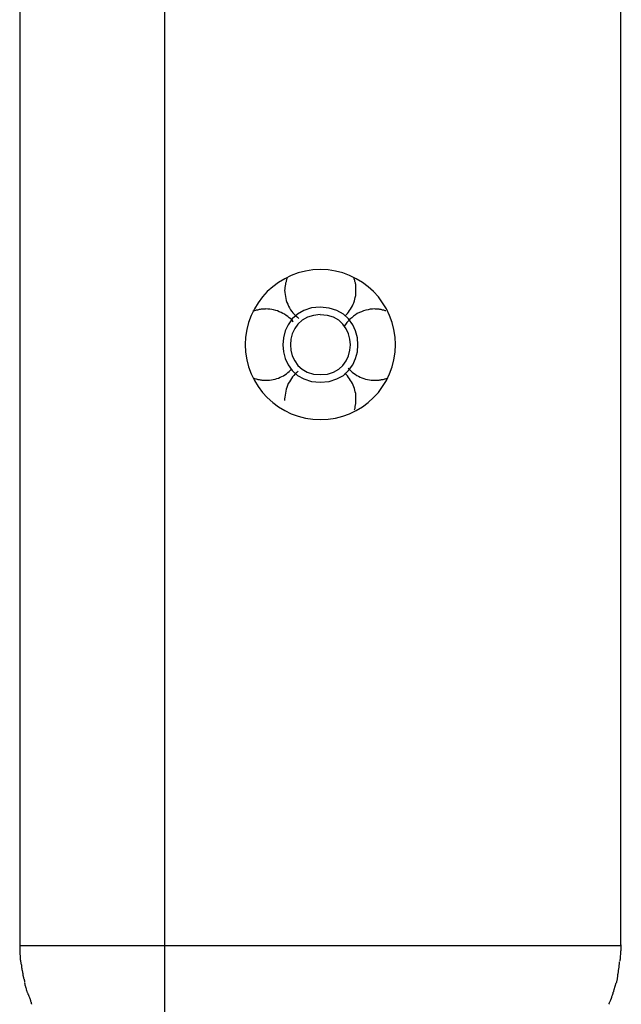
# Model space of a CAD drawing. Extents: x -22.1 to 22.1, y -24.3 to 24.3.
# Drawn here: x -7 to -6.2, y 0.2 to 1.5 of the extents above; entities that cross this region are included whole.
import ezdxf

# ---------------------------------------------------------------- set-up
doc = ezdxf.new("R2010")
doc.units = 0
doc.layers.get('0').update_dxf_attribs({"linetype": 'CONTINUOUS'})

msp = doc.modelspace()

# ---------------------------------------------------------------- linework, layer by layer
at = {"color": 0}
for points in [[(-6.9869, 24.1336), (-6.9869, 0.2713)], [(-6.1881, 0.2713), (-6.1881, 24.1336)], [(-6.7941, -14.404), (-6.7941, 4.0653)], [(-6.5875, 1.17), (-6.5875, 1.17), (-6.5975, 1.1694), (-6.6074, 1.1679), (-6.6169, 1.1654), (-6.6262, 1.1621), (-6.6348, 1.1577), (-6.6431, 1.1528), (-6.6508, 1.147), (-6.658, 1.1407), (-6.6643, 1.1335), (-6.6701, 1.1258), (-6.675, 1.1175), (-6.6794, 1.1089), (-6.6827, 1.0996), (-6.6852, 1.0901), (-6.6867, 1.0802), (-6.6873, 1.0702), (-6.6873, 1.0702), (-6.6867, 1.0599), (-6.6852, 1.05), (-6.6827, 1.0404), (-6.6794, 1.0313), (-6.675, 1.0224), (-6.6701, 1.0143), (-6.6643, 1.0065), (-6.658, 0.9996), (-6.6508, 0.9931), (-6.6431, 0.9874), (-6.6348, 0.9823), (-6.6262, 0.9782), (-6.6169, 0.9748), (-6.6074, 0.9724), (-6.5975, 0.9708), (-6.5875, 0.9704), (-6.5875, 0.9704), (-6.5875, 0.9704), (-6.5875, 0.9704), (-6.5875, 0.9704), (-6.5875, 0.9704), (-6.5875, 0.9704), (-6.5875, 0.9704), (-6.5875, 0.9704), (-6.5875, 0.9704), (-6.5875, 0.9704), (-6.5875, 0.9704), (-6.5875, 0.9704), (-6.5875, 0.9704), (-6.5875, 0.9704), (-6.5875, 0.9704), (-6.5875, 0.9704), (-6.5875, 0.9704)], [(-6.5875, 1.17), (-6.5875, 1.17), (-6.5975, 1.1694), (-6.6074, 1.1679), (-6.6169, 1.1654), (-6.6262, 1.1621), (-6.6348, 1.1577), (-6.6431, 1.1528), (-6.6508, 1.147), (-6.658, 1.1407), (-6.6643, 1.1335), (-6.6701, 1.1258), (-6.675, 1.1175), (-6.6794, 1.1089), (-6.6827, 1.0996), (-6.6852, 1.0901), (-6.6867, 1.0802), (-6.6873, 1.0702), (-6.6873, 1.0702), (-6.6867, 1.0599), (-6.6852, 1.05), (-6.6827, 1.0404), (-6.6794, 1.0313), (-6.675, 1.0224), (-6.6701, 1.0143), (-6.6643, 1.0065), (-6.658, 0.9996), (-6.6508, 0.9931), (-6.6431, 0.9874), (-6.6348, 0.9823), (-6.6262, 0.9782), (-6.6169, 0.9748), (-6.6074, 0.9724), (-6.5975, 0.9708), (-6.5875, 0.9704), (-6.5875, 0.9704), (-6.5875, 0.9704), (-6.5875, 0.9704), (-6.5875, 0.9704), (-6.5875, 0.9704), (-6.5875, 0.9704), (-6.5875, 0.9704), (-6.5875, 0.9704), (-6.5875, 0.9704), (-6.5875, 0.9704), (-6.5875, 0.9704), (-6.5875, 0.9704), (-6.5875, 0.9704), (-6.5875, 0.9704), (-6.5875, 0.9704), (-6.5875, 0.9704), (-6.5875, 0.9704)], [(-6.4877, 1.0702), (-6.4877, 1.0702), (-6.4881, 1.0802), (-6.4897, 1.0901), (-6.4921, 1.0996), (-6.4955, 1.1089), (-6.4996, 1.1175), (-6.5047, 1.1258), (-6.5104, 1.1335), (-6.5169, 1.1407), (-6.5238, 1.147), (-6.5316, 1.1528), (-6.5397, 1.1577), (-6.5486, 1.1621), (-6.5577, 1.1654), (-6.5673, 1.1679), (-6.5772, 1.1694), (-6.5875, 1.17), (-6.5875, 1.17), (-6.5875, 1.17), (-6.5875, 1.17), (-6.5875, 1.17), (-6.5875, 1.17), (-6.5875, 1.17), (-6.5875, 1.17), (-6.5875, 1.17), (-6.5875, 1.17), (-6.5875, 1.17), (-6.5875, 1.17), (-6.5875, 1.17), (-6.5875, 1.17), (-6.5875, 1.17), (-6.5875, 1.17), (-6.5875, 1.17), (-6.5875, 1.17)], [(-6.4877, 1.0702), (-6.4877, 1.0702), (-6.4881, 1.0802), (-6.4897, 1.0901), (-6.4921, 1.0996), (-6.4955, 1.1089), (-6.4996, 1.1175), (-6.5047, 1.1258), (-6.5104, 1.1335), (-6.5169, 1.1407), (-6.5238, 1.147), (-6.5316, 1.1528), (-6.5397, 1.1577), (-6.5486, 1.1621), (-6.5577, 1.1654), (-6.5673, 1.1679), (-6.5772, 1.1694), (-6.5875, 1.17), (-6.5875, 1.17), (-6.5875, 1.17), (-6.5875, 1.17), (-6.5875, 1.17), (-6.5875, 1.17), (-6.5875, 1.17), (-6.5875, 1.17), (-6.5875, 1.17), (-6.5875, 1.17), (-6.5875, 1.17), (-6.5875, 1.17), (-6.5875, 1.17), (-6.5875, 1.17), (-6.5875, 1.17), (-6.5875, 1.17), (-6.5875, 1.17), (-6.5875, 1.17)], [(-6.6319, 1.1588), (-6.6319, 1.1588), (-6.632, 1.1576), (-6.6323, 1.1567), (-6.6326, 1.1557), (-6.6329, 1.1548), (-6.633, 1.1536), (-6.6333, 1.1527), (-6.6336, 1.1516), (-6.6339, 1.1507), (-6.6339, 1.1495), (-6.6342, 1.1486), (-6.6343, 1.1474), (-6.6346, 1.1465), (-6.6346, 1.1453), (-6.6347, 1.1444), (-6.6347, 1.1434), (-6.6349, 1.1425), (-6.6349, 1.1425), (-6.6347, 1.1396), (-6.6344, 1.1369), (-6.6339, 1.1342), (-6.6335, 1.1315), (-6.6327, 1.1288), (-6.6319, 1.1262), (-6.6308, 1.1237), (-6.6298, 1.1213), (-6.6283, 1.1189), (-6.627, 1.1165), (-6.6253, 1.1143), (-6.6238, 1.1122), (-6.6219, 1.1101), (-6.6201, 1.1082), (-6.618, 1.1064), (-6.616, 1.1048)], [(-6.6319, 1.1588), (-6.6319, 1.1588), (-6.632, 1.1576), (-6.6323, 1.1567), (-6.6326, 1.1557), (-6.6329, 1.1548), (-6.633, 1.1536), (-6.6333, 1.1527), (-6.6336, 1.1516), (-6.6339, 1.1507), (-6.6339, 1.1495), (-6.6342, 1.1486), (-6.6343, 1.1474), (-6.6346, 1.1465), (-6.6346, 1.1453), (-6.6347, 1.1444), (-6.6347, 1.1434), (-6.6349, 1.1425), (-6.6349, 1.1425), (-6.6347, 1.1396), (-6.6344, 1.1369), (-6.6339, 1.1342), (-6.6335, 1.1315), (-6.6327, 1.1288), (-6.6319, 1.1262), (-6.6308, 1.1237), (-6.6298, 1.1213), (-6.6283, 1.1189), (-6.627, 1.1165), (-6.6253, 1.1143), (-6.6238, 1.1122), (-6.6219, 1.1101), (-6.6201, 1.1082), (-6.618, 1.1064), (-6.616, 1.1048)], [(-6.5549, 1.1081), (-6.5549, 1.1081), (-6.5531, 1.1097), (-6.5515, 1.1115), (-6.55, 1.1133), (-6.5486, 1.1153), (-6.5472, 1.1173), (-6.546, 1.1194), (-6.5449, 1.1215), (-6.544, 1.1237), (-6.543, 1.1258), (-6.5422, 1.1281), (-6.5415, 1.1304), (-6.541, 1.1328), (-6.5405, 1.1352), (-6.5402, 1.1376), (-6.5401, 1.14), (-6.5401, 1.1425), (-6.5401, 1.1425), (-6.5401, 1.1434), (-6.5401, 1.1446), (-6.5401, 1.1455), (-6.5402, 1.1467), (-6.5402, 1.1476), (-6.5404, 1.1488), (-6.5405, 1.15), (-6.5408, 1.1512), (-6.5409, 1.1521), (-6.5412, 1.1533), (-6.5415, 1.1542), (-6.5418, 1.1554), (-6.5421, 1.1563), (-6.5424, 1.1574), (-6.5427, 1.1583), (-6.5432, 1.1595)], [(-6.5549, 1.1081), (-6.5549, 1.1081), (-6.5531, 1.1097), (-6.5515, 1.1115), (-6.55, 1.1133), (-6.5486, 1.1153), (-6.5472, 1.1173), (-6.546, 1.1194), (-6.5449, 1.1215), (-6.544, 1.1237), (-6.543, 1.1258), (-6.5422, 1.1281), (-6.5415, 1.1304), (-6.541, 1.1328), (-6.5405, 1.1352), (-6.5402, 1.1376), (-6.5401, 1.14), (-6.5401, 1.1425), (-6.5401, 1.1425), (-6.5401, 1.1434), (-6.5401, 1.1446), (-6.5401, 1.1455), (-6.5402, 1.1467), (-6.5402, 1.1476), (-6.5404, 1.1488), (-6.5405, 1.15), (-6.5408, 1.1512), (-6.5409, 1.1521), (-6.5412, 1.1533), (-6.5415, 1.1542), (-6.5418, 1.1554), (-6.5421, 1.1563), (-6.5424, 1.1574), (-6.5427, 1.1583), (-6.5432, 1.1595)], [(-6.6599, 1.1176), (-6.6599, 1.1176), (-6.6608, 1.1174), (-6.662, 1.1174), (-6.663, 1.1173), (-6.6642, 1.1173), (-6.6651, 1.117), (-6.6663, 1.117), (-6.6675, 1.1167), (-6.6687, 1.1167), (-6.6696, 1.1164), (-6.6708, 1.1161), (-6.6717, 1.1158), (-6.6729, 1.1157), (-6.6738, 1.1154), (-6.675, 1.1151), (-6.6759, 1.1148), (-6.6771, 1.1145)], [(-6.6599, 1.1176), (-6.6599, 1.1176), (-6.6608, 1.1174), (-6.662, 1.1174), (-6.663, 1.1173), (-6.6642, 1.1173), (-6.6651, 1.117), (-6.6663, 1.117), (-6.6675, 1.1167), (-6.6687, 1.1167), (-6.6696, 1.1164), (-6.6708, 1.1161), (-6.6717, 1.1158), (-6.6729, 1.1157), (-6.6738, 1.1154), (-6.675, 1.1151), (-6.6759, 1.1148), (-6.6771, 1.1145)], [(-6.6234, 1.1006), (-6.6234, 1.1006), (-6.625, 1.1024), (-6.6268, 1.1042), (-6.6287, 1.1058), (-6.6308, 1.1075), (-6.6328, 1.1089), (-6.635, 1.1104), (-6.6373, 1.1116), (-6.6397, 1.1129), (-6.642, 1.1138), (-6.6444, 1.1148), (-6.6468, 1.1155), (-6.6495, 1.1163), (-6.6519, 1.1167), (-6.6546, 1.1172), (-6.6572, 1.1174), (-6.6599, 1.1176), (-6.6599, 1.1176), (-6.6599, 1.1176), (-6.6599, 1.1176), (-6.6599, 1.1176), (-6.6599, 1.1176), (-6.6599, 1.1176), (-6.6599, 1.1176), (-6.6599, 1.1176), (-6.6599, 1.1176), (-6.6599, 1.1176), (-6.6599, 1.1176), (-6.6599, 1.1176), (-6.6599, 1.1176), (-6.6599, 1.1176), (-6.6599, 1.1176), (-6.6599, 1.1176), (-6.6599, 1.1176)], [(-6.6234, 1.1006), (-6.6234, 1.1006), (-6.625, 1.1024), (-6.6268, 1.1042), (-6.6287, 1.1058), (-6.6308, 1.1075), (-6.6328, 1.1089), (-6.635, 1.1104), (-6.6373, 1.1116), (-6.6397, 1.1129), (-6.642, 1.1138), (-6.6444, 1.1148), (-6.6468, 1.1155), (-6.6495, 1.1163), (-6.6519, 1.1167), (-6.6546, 1.1172), (-6.6572, 1.1174), (-6.6599, 1.1176), (-6.6599, 1.1176), (-6.6599, 1.1176), (-6.6599, 1.1176), (-6.6599, 1.1176), (-6.6599, 1.1176), (-6.6599, 1.1176), (-6.6599, 1.1176), (-6.6599, 1.1176), (-6.6599, 1.1176), (-6.6599, 1.1176), (-6.6599, 1.1176), (-6.6599, 1.1176), (-6.6599, 1.1176), (-6.6599, 1.1176), (-6.6599, 1.1176), (-6.6599, 1.1176), (-6.6599, 1.1176)], [(-6.5875, 1.12), (-6.5875, 1.12), (-6.5991, 1.1188), (-6.6092, 1.1156), (-6.6177, 1.1106), (-6.6248, 1.1043), (-6.6301, 1.0966), (-6.6341, 1.0882), (-6.6364, 1.0792), (-6.6373, 1.07), (-6.6364, 1.0605), (-6.6341, 1.0515), (-6.6301, 1.0431), (-6.6248, 1.0357), (-6.6177, 1.0292), (-6.6092, 1.0244), (-6.5991, 1.0212), (-6.5875, 1.0203), (-6.5875, 1.0203), (-6.5756, 1.0212), (-6.5655, 1.0244), (-6.5569, 1.0292), (-6.55, 1.0357), (-6.5444, 1.0431), (-6.5406, 1.0515), (-6.5383, 1.0605), (-6.5376, 1.07), (-6.5383, 1.0792), (-6.5406, 1.0882), (-6.5444, 1.0966), (-6.55, 1.1042), (-6.5569, 1.1105), (-6.5655, 1.1155), (-6.5756, 1.1187), (-6.5875, 1.1199), (-6.5875, 1.1199), (-6.5875, 1.1199), (-6.5875, 1.1199), (-6.5875, 1.1199), (-6.5875, 1.1199), (-6.5875, 1.1199), (-6.5875, 1.1199), (-6.5875, 1.1199), (-6.5875, 1.1199), (-6.5875, 1.1199), (-6.5875, 1.1199), (-6.5875, 1.1199), (-6.5875, 1.1199), (-6.5875, 1.1199), (-6.5875, 1.1199), (-6.5875, 1.1199), (-6.5875, 1.12)], [(-6.5151, 1.1176), (-6.5151, 1.1176), (-6.5181, 1.1174), (-6.5211, 1.1171), (-6.5241, 1.1165), (-6.5271, 1.1159), (-6.5299, 1.1148), (-6.5329, 1.1138), (-6.5356, 1.1126), (-6.5384, 1.1113), (-6.5408, 1.1096), (-6.5434, 1.1079), (-6.5457, 1.1059), (-6.5481, 1.104), (-6.5501, 1.1017), (-6.5521, 1.0995), (-6.5539, 1.097), (-6.5557, 1.0946)], [(-6.5151, 1.1176), (-6.5151, 1.1176), (-6.5181, 1.1174), (-6.5211, 1.1171), (-6.5241, 1.1165), (-6.5271, 1.1159), (-6.5299, 1.1148), (-6.5329, 1.1138), (-6.5356, 1.1126), (-6.5384, 1.1113), (-6.5408, 1.1096), (-6.5434, 1.1079), (-6.5457, 1.1059), (-6.5481, 1.104), (-6.5501, 1.1017), (-6.5521, 1.0995), (-6.5539, 1.097), (-6.5557, 1.0946)], [(-6.5005, 1.1152), (-6.5005, 1.1152), (-6.5012, 1.1152), (-6.5021, 1.1155), (-6.503, 1.1158), (-6.5039, 1.1161), (-6.5048, 1.1161), (-6.5057, 1.1164), (-6.5066, 1.1166), (-6.5076, 1.1169), (-6.5085, 1.1169), (-6.5094, 1.117), (-6.5103, 1.117), (-6.5113, 1.1173), (-6.5122, 1.1173), (-6.5131, 1.1174), (-6.514, 1.1174), (-6.5151, 1.1176), (-6.5151, 1.1176), (-6.5151, 1.1176), (-6.5151, 1.1176), (-6.5151, 1.1176), (-6.5151, 1.1176), (-6.5151, 1.1176), (-6.5151, 1.1176), (-6.5151, 1.1176), (-6.5151, 1.1176), (-6.5151, 1.1176), (-6.5151, 1.1176), (-6.5151, 1.1176), (-6.5151, 1.1176), (-6.5151, 1.1176), (-6.5151, 1.1176), (-6.5151, 1.1176), (-6.5151, 1.1176)], [(-6.5005, 1.1152), (-6.5005, 1.1152), (-6.5012, 1.1152), (-6.5021, 1.1155), (-6.503, 1.1158), (-6.5039, 1.1161), (-6.5048, 1.1161), (-6.5057, 1.1164), (-6.5066, 1.1166), (-6.5076, 1.1169), (-6.5085, 1.1169), (-6.5094, 1.117), (-6.5103, 1.117), (-6.5113, 1.1173), (-6.5122, 1.1173), (-6.5131, 1.1174), (-6.514, 1.1174), (-6.5151, 1.1176), (-6.5151, 1.1176), (-6.5151, 1.1176), (-6.5151, 1.1176), (-6.5151, 1.1176), (-6.5151, 1.1176), (-6.5151, 1.1176), (-6.5151, 1.1176), (-6.5151, 1.1176), (-6.5151, 1.1176), (-6.5151, 1.1176), (-6.5151, 1.1176), (-6.5151, 1.1176), (-6.5151, 1.1176), (-6.5151, 1.1176), (-6.5151, 1.1176), (-6.5151, 1.1176), (-6.5151, 1.1176)], [(-6.5875, 1.11), (-6.5875, 1.11), (-6.5966, 1.109), (-6.6047, 1.1065), (-6.6115, 1.1025), (-6.6172, 1.0975), (-6.6214, 1.0913), (-6.6247, 1.0846), (-6.6265, 1.0774), (-6.6273, 1.07), (-6.6265, 1.0625), (-6.6247, 1.0553), (-6.6215, 1.0484), (-6.6173, 1.0425), (-6.6116, 1.0374), (-6.6048, 1.0335), (-6.5967, 1.031), (-6.5875, 1.0303), (-6.5875, 1.0303), (-6.5781, 1.031), (-6.57, 1.0335), (-6.5631, 1.0374), (-6.5575, 1.0425), (-6.553, 1.0484), (-6.55, 1.0553), (-6.5482, 1.0625), (-6.5476, 1.07), (-6.5482, 1.0773), (-6.55, 1.0845), (-6.553, 1.0912), (-6.5575, 1.0974), (-6.5631, 1.1024), (-6.57, 1.1064), (-6.5781, 1.1089), (-6.5875, 1.1099), (-6.5875, 1.1099), (-6.5875, 1.1099), (-6.5875, 1.1099), (-6.5875, 1.1099), (-6.5875, 1.1099), (-6.5875, 1.1099), (-6.5875, 1.1099), (-6.5875, 1.1099), (-6.5875, 1.1099), (-6.5875, 1.1099), (-6.5875, 1.1099), (-6.5875, 1.1099), (-6.5875, 1.1099), (-6.5875, 1.1099), (-6.5875, 1.1099), (-6.5875, 1.1099), (-6.5875, 1.11)], [(-6.5875, 0.9704), (-6.5875, 0.9704), (-6.5772, 0.9708), (-6.5673, 0.9724), (-6.5577, 0.9748), (-6.5486, 0.9782), (-6.5397, 0.9823), (-6.5316, 0.9874), (-6.5238, 0.9931), (-6.5169, 0.9996), (-6.5104, 1.0065), (-6.5047, 1.0143), (-6.4996, 1.0224), (-6.4955, 1.0313), (-6.4921, 1.0404), (-6.4897, 1.05), (-6.4881, 1.0599), (-6.4877, 1.0702), (-6.4877, 1.0702), (-6.4877, 1.0702), (-6.4877, 1.0702), (-6.4877, 1.0702), (-6.4877, 1.0702), (-6.4877, 1.0702), (-6.4877, 1.0702), (-6.4877, 1.0702), (-6.4877, 1.0702), (-6.4877, 1.0702), (-6.4877, 1.0702), (-6.4877, 1.0702), (-6.4877, 1.0702), (-6.4877, 1.0702), (-6.4877, 1.0702), (-6.4877, 1.0702), (-6.4877, 1.0702)], [(-6.5875, 0.9704), (-6.5875, 0.9704), (-6.5772, 0.9708), (-6.5673, 0.9724), (-6.5577, 0.9748), (-6.5486, 0.9782), (-6.5397, 0.9823), (-6.5316, 0.9874), (-6.5238, 0.9931), (-6.5169, 0.9996), (-6.5104, 1.0065), (-6.5047, 1.0143), (-6.4996, 1.0224), (-6.4955, 1.0313), (-6.4921, 1.0404), (-6.4897, 1.05), (-6.4881, 1.0599), (-6.4877, 1.0702), (-6.4877, 1.0702), (-6.4877, 1.0702), (-6.4877, 1.0702), (-6.4877, 1.0702), (-6.4877, 1.0702), (-6.4877, 1.0702), (-6.4877, 1.0702), (-6.4877, 1.0702), (-6.4877, 1.0702), (-6.4877, 1.0702), (-6.4877, 1.0702), (-6.4877, 1.0702), (-6.4877, 1.0702), (-6.4877, 1.0702), (-6.4877, 1.0702), (-6.4877, 1.0702), (-6.4877, 1.0702)], [(-6.6769, 1.0259), (-6.6769, 1.0259), (-6.6757, 1.0254), (-6.6748, 1.0251), (-6.6737, 1.0248), (-6.6728, 1.0245), (-6.6716, 1.0242), (-6.6707, 1.0239), (-6.6695, 1.0236), (-6.6686, 1.0235), (-6.6674, 1.0232), (-6.6662, 1.0231), (-6.665, 1.0229), (-6.6641, 1.0229), (-6.6629, 1.0228), (-6.662, 1.0228), (-6.6608, 1.0228), (-6.6599, 1.0228), (-6.6599, 1.0228), (-6.6573, 1.0228), (-6.6549, 1.0229), (-6.6525, 1.0232), (-6.6501, 1.0237), (-6.6477, 1.0242), (-6.6454, 1.0249), (-6.6431, 1.0257), (-6.641, 1.0267), (-6.6387, 1.0276), (-6.6366, 1.0288), (-6.6345, 1.03), (-6.6326, 1.0314), (-6.6306, 1.0328), (-6.6288, 1.0343), (-6.627, 1.036), (-6.6255, 1.0378)], [(-6.6769, 1.0259), (-6.6769, 1.0259), (-6.6757, 1.0254), (-6.6748, 1.0251), (-6.6737, 1.0248), (-6.6728, 1.0245), (-6.6716, 1.0242), (-6.6707, 1.0239), (-6.6695, 1.0236), (-6.6686, 1.0235), (-6.6674, 1.0232), (-6.6662, 1.0231), (-6.665, 1.0229), (-6.6641, 1.0229), (-6.6629, 1.0228), (-6.662, 1.0228), (-6.6608, 1.0228), (-6.6599, 1.0228), (-6.6599, 1.0228), (-6.6573, 1.0228), (-6.6549, 1.0229), (-6.6525, 1.0232), (-6.6501, 1.0237), (-6.6477, 1.0242), (-6.6454, 1.0249), (-6.6431, 1.0257), (-6.641, 1.0267), (-6.6387, 1.0276), (-6.6366, 1.0288), (-6.6345, 1.03), (-6.6326, 1.0314), (-6.6306, 1.0328), (-6.6288, 1.0343), (-6.627, 1.036), (-6.6255, 1.0378)], [(-6.6169, 1.0348), (-6.6169, 1.0348), (-6.6187, 1.0329), (-6.6207, 1.0311), (-6.6225, 1.029), (-6.6243, 1.0271), (-6.6258, 1.0249), (-6.6273, 1.0228), (-6.6286, 1.0204), (-6.63, 1.0183), (-6.6309, 1.0157), (-6.632, 1.0133), (-6.6327, 1.0107), (-6.6335, 1.0083), (-6.6339, 1.0056), (-6.6344, 1.003), (-6.6347, 1.0003), (-6.6349, 0.9978), (-6.6349, 0.9978), (-6.6349, 0.9975), (-6.6349, 0.9975), (-6.6349, 0.9972), (-6.6349, 0.9972), (-6.6349, 0.9969), (-6.6349, 0.9969), (-6.6349, 0.9968), (-6.6349, 0.9968), (-6.6349, 0.9965), (-6.6349, 0.9965), (-6.6349, 0.9962), (-6.6349, 0.9962), (-6.6349, 0.9959), (-6.6349, 0.9959), (-6.6349, 0.9959), (-6.6349, 0.9959)], [(-6.6169, 1.0348), (-6.6169, 1.0348), (-6.6187, 1.0329), (-6.6207, 1.0311), (-6.6225, 1.029), (-6.6243, 1.0271), (-6.6258, 1.0249), (-6.6273, 1.0228), (-6.6286, 1.0204), (-6.63, 1.0183), (-6.6309, 1.0157), (-6.632, 1.0133), (-6.6327, 1.0107), (-6.6335, 1.0083), (-6.6339, 1.0056), (-6.6344, 1.003), (-6.6347, 1.0003), (-6.6349, 0.9978), (-6.6349, 0.9978), (-6.6349, 0.9975), (-6.6349, 0.9975), (-6.6349, 0.9972), (-6.6349, 0.9972), (-6.6349, 0.9969), (-6.6349, 0.9969), (-6.6349, 0.9968), (-6.6349, 0.9968), (-6.6349, 0.9965), (-6.6349, 0.9965), (-6.6349, 0.9962), (-6.6349, 0.9962), (-6.6349, 0.9959), (-6.6349, 0.9959), (-6.6349, 0.9959), (-6.6349, 0.9959)], [(-6.5507, 1.0389), (-6.5507, 1.0389), (-6.5488, 1.037), (-6.547, 1.0352), (-6.545, 1.0336), (-6.5432, 1.0321), (-6.541, 1.0306), (-6.5389, 1.0292), (-6.5367, 1.028), (-6.5346, 1.027), (-6.5322, 1.0259), (-6.5298, 1.025), (-6.5274, 1.0243), (-6.525, 1.0238), (-6.5223, 1.0232), (-6.5199, 1.0229), (-6.5175, 1.0228), (-6.5151, 1.0228), (-6.5151, 1.0228), (-6.5139, 1.0228), (-6.5127, 1.0228), (-6.5115, 1.0228), (-6.5106, 1.0229), (-6.5094, 1.0229), (-6.5083, 1.0231), (-6.5071, 1.0232), (-6.5062, 1.0235), (-6.505, 1.0236), (-6.504, 1.0239), (-6.5028, 1.0242), (-6.5019, 1.0245), (-6.5007, 1.0248), (-6.4998, 1.0251), (-6.4988, 1.0254), (-6.4979, 1.0259)], [(-6.5507, 1.0389), (-6.5507, 1.0389), (-6.5488, 1.037), (-6.547, 1.0352), (-6.545, 1.0336), (-6.5432, 1.0321), (-6.541, 1.0306), (-6.5389, 1.0292), (-6.5367, 1.028), (-6.5346, 1.027), (-6.5322, 1.0259), (-6.5298, 1.025), (-6.5274, 1.0243), (-6.525, 1.0238), (-6.5223, 1.0232), (-6.5199, 1.0229), (-6.5175, 1.0228), (-6.5151, 1.0228), (-6.5151, 1.0228), (-6.5139, 1.0228), (-6.5127, 1.0228), (-6.5115, 1.0228), (-6.5106, 1.0229), (-6.5094, 1.0229), (-6.5083, 1.0231), (-6.5071, 1.0232), (-6.5062, 1.0235), (-6.505, 1.0236), (-6.504, 1.0239), (-6.5028, 1.0242), (-6.5019, 1.0245), (-6.5007, 1.0248), (-6.4998, 1.0251), (-6.4988, 1.0254), (-6.4979, 1.0259)], [(-6.5423, 0.9833), (-6.5423, 0.9833), (-6.542, 0.984), (-6.5417, 0.9849), (-6.5414, 0.9858), (-6.5414, 0.9867), (-6.5411, 0.9876), (-6.541, 0.9885), (-6.5407, 0.9894), (-6.5407, 0.9903), (-6.5404, 0.9912), (-6.5404, 0.9921), (-6.5402, 0.993), (-6.5402, 0.9939), (-6.5401, 0.9948), (-6.5401, 0.9957), (-6.5401, 0.9966), (-6.5401, 0.9978), (-6.5401, 0.9978), (-6.5401, 1.0001), (-6.5402, 1.0025), (-6.5405, 1.0049), (-6.541, 1.0073), (-6.5415, 1.0094), (-6.5422, 1.0118), (-6.543, 1.014), (-6.544, 1.0164), (-6.5449, 1.0185), (-6.546, 1.0206), (-6.5472, 1.0226), (-6.5486, 1.0247), (-6.55, 1.0265), (-6.5515, 1.0285), (-6.5531, 1.0303), (-6.5549, 1.0322)], [(-6.5423, 0.9833), (-6.5423, 0.9833), (-6.542, 0.984), (-6.5417, 0.9849), (-6.5414, 0.9858), (-6.5414, 0.9867), (-6.5411, 0.9876), (-6.541, 0.9885), (-6.5407, 0.9894), (-6.5407, 0.9903), (-6.5404, 0.9912), (-6.5404, 0.9921), (-6.5402, 0.993), (-6.5402, 0.9939), (-6.5401, 0.9948), (-6.5401, 0.9957), (-6.5401, 0.9966), (-6.5401, 0.9978), (-6.5401, 0.9978), (-6.5401, 1.0001), (-6.5402, 1.0025), (-6.5405, 1.0049), (-6.541, 1.0073), (-6.5415, 1.0094), (-6.5422, 1.0118), (-6.543, 1.014), (-6.544, 1.0164), (-6.5449, 1.0185), (-6.546, 1.0206), (-6.5472, 1.0226), (-6.5486, 1.0247), (-6.55, 1.0265), (-6.5515, 1.0285), (-6.5531, 1.0303), (-6.5549, 1.0322)], [(-6.9869, 0.2713), (-6.9866, 0.2618)], [(-6.9869, 0.2713), (-6.1881, 0.2713)], [(-6.9868, 0.2619), (-6.9868, 0.2619), (-6.9866, 0.2611), (-6.9866, 0.2605), (-6.9866, 0.2599), (-6.9866, 0.2593), (-6.9864, 0.2585), (-6.9864, 0.2579), (-6.9864, 0.2573), (-6.9864, 0.2567), (-6.9861, 0.256), (-6.9861, 0.2554), (-6.9861, 0.2548), (-6.9861, 0.2542), (-6.9861, 0.2536), (-6.9861, 0.2531), (-6.9861, 0.2526), (-6.9861, 0.2523)], [(-6.9868, 0.2619), (-6.9868, 0.2619), (-6.9866, 0.2611), (-6.9866, 0.2605), (-6.9866, 0.2599), (-6.9866, 0.2593), (-6.9864, 0.2585), (-6.9864, 0.2579), (-6.9864, 0.2573), (-6.9864, 0.2567), (-6.9861, 0.256), (-6.9861, 0.2554), (-6.9861, 0.2548), (-6.9861, 0.2542), (-6.9861, 0.2536), (-6.9861, 0.2531), (-6.9861, 0.2526), (-6.9861, 0.2523)], [(-6.1891, 0.2505), (-6.1891, 0.2505), (-6.1889, 0.2513), (-6.1889, 0.2523), (-6.1888, 0.2535), (-6.1888, 0.2548), (-6.1885, 0.2561), (-6.1885, 0.2576), (-6.1883, 0.2591), (-6.1883, 0.2607), (-6.188, 0.2622), (-6.188, 0.2637), (-6.1877, 0.2652), (-6.1877, 0.2667), (-6.1876, 0.268), (-6.1876, 0.2695), (-6.1876, 0.2708), (-6.1876, 0.2722)], [(-6.1891, 0.2505), (-6.1891, 0.2505), (-6.1889, 0.2513), (-6.1889, 0.2523), (-6.1888, 0.2535), (-6.1888, 0.2548), (-6.1885, 0.2561), (-6.1885, 0.2576), (-6.1883, 0.2591), (-6.1883, 0.2607), (-6.188, 0.2622), (-6.188, 0.2637), (-6.1877, 0.2652), (-6.1877, 0.2667), (-6.1876, 0.268), (-6.1876, 0.2695), (-6.1876, 0.2708), (-6.1876, 0.2722)], [(-6.9861, 0.2522), (-6.9861, 0.2522), (-6.9859, 0.2516), (-6.9859, 0.2511), (-6.9858, 0.2505), (-6.9858, 0.25), (-6.9855, 0.2492), (-6.9855, 0.2486), (-6.9853, 0.248), (-6.9853, 0.2474), (-6.985, 0.2466), (-6.985, 0.246), (-6.9847, 0.2454), (-6.9847, 0.2448), (-6.9845, 0.2442), (-6.9845, 0.2436), (-6.9845, 0.243), (-6.9845, 0.2427)], [(-6.9861, 0.2522), (-6.9861, 0.2522), (-6.9859, 0.2516), (-6.9859, 0.2511), (-6.9858, 0.2505), (-6.9858, 0.25), (-6.9855, 0.2492), (-6.9855, 0.2486), (-6.9853, 0.248), (-6.9853, 0.2474), (-6.985, 0.2466), (-6.985, 0.246), (-6.9847, 0.2454), (-6.9847, 0.2448), (-6.9845, 0.2442), (-6.9845, 0.2436), (-6.9845, 0.243), (-6.9845, 0.2427)], [(-6.192, 0.2329), (-6.192, 0.2329), (-6.1917, 0.2338), (-6.1917, 0.2347), (-6.1914, 0.2356), (-6.1914, 0.2367), (-6.1911, 0.2376), (-6.1911, 0.2388), (-6.1908, 0.2399), (-6.1908, 0.2411), (-6.1905, 0.242), (-6.1905, 0.2432), (-6.1903, 0.2442), (-6.1903, 0.2454), (-6.1902, 0.2463), (-6.1902, 0.2474), (-6.1902, 0.2483), (-6.1902, 0.2494)], [(-6.192, 0.2329), (-6.192, 0.2329), (-6.1917, 0.2338), (-6.1917, 0.2347), (-6.1914, 0.2356), (-6.1914, 0.2367), (-6.1911, 0.2376), (-6.1911, 0.2388), (-6.1908, 0.2399), (-6.1908, 0.2411), (-6.1905, 0.242), (-6.1905, 0.2432), (-6.1903, 0.2442), (-6.1903, 0.2454), (-6.1902, 0.2463), (-6.1902, 0.2474), (-6.1902, 0.2483), (-6.1902, 0.2494)], [(-6.9845, 0.2427), (-6.9845, 0.2427), (-6.9843, 0.2421), (-6.9843, 0.2415), (-6.9842, 0.2409), (-6.9842, 0.2403), (-6.9839, 0.2395), (-6.9839, 0.2389), (-6.9837, 0.2383), (-6.9837, 0.2377), (-6.9834, 0.2368), (-6.9834, 0.2362), (-6.9831, 0.2356), (-6.9831, 0.235), (-6.9829, 0.2344), (-6.9829, 0.2338), (-6.9829, 0.2332), (-6.9829, 0.2329)], [(-6.9845, 0.2427), (-6.9845, 0.2427), (-6.9843, 0.2421), (-6.9843, 0.2415), (-6.9842, 0.2409), (-6.9842, 0.2403), (-6.9839, 0.2395), (-6.9839, 0.2389), (-6.9837, 0.2383), (-6.9837, 0.2377), (-6.9834, 0.2368), (-6.9834, 0.2362), (-6.9831, 0.2356), (-6.9831, 0.235), (-6.9829, 0.2344), (-6.9829, 0.2338), (-6.9829, 0.2332), (-6.9829, 0.2329)], [(-6.9829, 0.2326), (-6.9829, 0.2326), (-6.9827, 0.232), (-6.9827, 0.2315), (-6.9825, 0.2309), (-6.9825, 0.2304), (-6.9822, 0.2296), (-6.982, 0.229), (-6.9817, 0.2284), (-6.9817, 0.2278), (-6.9814, 0.2269), (-6.9811, 0.2263), (-6.9808, 0.2257), (-6.9808, 0.2251), (-6.9805, 0.2245), (-6.9805, 0.2239), (-6.9805, 0.2233), (-6.9805, 0.223)], [(-6.9829, 0.2326), (-6.9829, 0.2326), (-6.9827, 0.232), (-6.9827, 0.2315), (-6.9825, 0.2309), (-6.9825, 0.2304), (-6.9822, 0.2296), (-6.982, 0.229), (-6.9817, 0.2284), (-6.9817, 0.2278), (-6.9814, 0.2269), (-6.9811, 0.2263), (-6.9808, 0.2257), (-6.9808, 0.2251), (-6.9805, 0.2245), (-6.9805, 0.2239), (-6.9805, 0.2233), (-6.9805, 0.223)], [(-6.1942, 0.2214), (-6.1942, 0.2214), (-6.1939, 0.2219), (-6.1937, 0.2225), (-6.1934, 0.2231), (-6.1934, 0.224), (-6.1931, 0.2246), (-6.1931, 0.2255), (-6.1928, 0.2263), (-6.1928, 0.2272), (-6.1925, 0.2278), (-6.1925, 0.2287), (-6.1922, 0.2295), (-6.1922, 0.2304), (-6.1921, 0.231), (-6.1921, 0.2318), (-6.1921, 0.2324), (-6.1921, 0.2331)], [(-6.1942, 0.2214), (-6.1942, 0.2214), (-6.1939, 0.2219), (-6.1937, 0.2225), (-6.1934, 0.2231), (-6.1934, 0.224), (-6.1931, 0.2246), (-6.1931, 0.2255), (-6.1928, 0.2263), (-6.1928, 0.2272), (-6.1925, 0.2278), (-6.1925, 0.2287), (-6.1922, 0.2295), (-6.1922, 0.2304), (-6.1921, 0.231), (-6.1921, 0.2318), (-6.1921, 0.2324), (-6.1921, 0.2331)], [(-6.9806, 0.2222), (-6.9806, 0.2222), (-6.9804, 0.2216), (-6.9804, 0.2211), (-6.9803, 0.2205), (-6.9803, 0.22), (-6.98, 0.2192), (-6.98, 0.2186), (-6.9797, 0.218), (-6.9797, 0.2174), (-6.9794, 0.2166), (-6.9791, 0.216), (-6.9788, 0.2154), (-6.9788, 0.2148), (-6.9785, 0.2142), (-6.9785, 0.2136), (-6.9782, 0.2131), (-6.9782, 0.2128)], [(-6.9806, 0.2222), (-6.9806, 0.2222), (-6.9804, 0.2216), (-6.9804, 0.2211), (-6.9803, 0.2205), (-6.9803, 0.22), (-6.98, 0.2192), (-6.98, 0.2186), (-6.9797, 0.218), (-6.9797, 0.2174), (-6.9794, 0.2166), (-6.9791, 0.216), (-6.9788, 0.2154), (-6.9788, 0.2148), (-6.9785, 0.2142), (-6.9785, 0.2136), (-6.9782, 0.2131), (-6.9782, 0.2128)], [(-6.9783, 0.2123), (-6.9783, 0.2123), (-6.978, 0.2117), (-6.9778, 0.2112), (-6.9775, 0.2106), (-6.9774, 0.2101), (-6.9771, 0.2093), (-6.9768, 0.2087), (-6.9765, 0.2081), (-6.9763, 0.2075), (-6.976, 0.2067), (-6.9757, 0.2061), (-6.9754, 0.2055), (-6.9752, 0.2049), (-6.9749, 0.2043), (-6.9747, 0.2037), (-6.9744, 0.2032), (-6.9744, 0.2029)], [(-6.9783, 0.2123), (-6.9783, 0.2123), (-6.978, 0.2117), (-6.9778, 0.2112), (-6.9775, 0.2106), (-6.9774, 0.2101), (-6.9771, 0.2093), (-6.9768, 0.2087), (-6.9765, 0.2081), (-6.9763, 0.2075), (-6.976, 0.2067), (-6.9757, 0.2061), (-6.9754, 0.2055), (-6.9752, 0.2049), (-6.9749, 0.2043), (-6.9747, 0.2037), (-6.9744, 0.2032), (-6.9744, 0.2029)], [(-6.2001, 0.2037), (-6.2001, 0.2037), (-6.1998, 0.204), (-6.1996, 0.2045), (-6.1993, 0.2051), (-6.1993, 0.2057), (-6.199, 0.2063), (-6.1988, 0.2069), (-6.1985, 0.2075), (-6.1985, 0.2084), (-6.1982, 0.209), (-6.1979, 0.2096), (-6.1976, 0.2102), (-6.1976, 0.211), (-6.1973, 0.2116), (-6.1972, 0.2122), (-6.1969, 0.2127), (-6.1969, 0.2133)], [(-6.2001, 0.2037), (-6.2001, 0.2037), (-6.1998, 0.204), (-6.1996, 0.2045), (-6.1993, 0.2051), (-6.1993, 0.2057), (-6.199, 0.2063), (-6.1988, 0.2069), (-6.1985, 0.2075), (-6.1985, 0.2084), (-6.1982, 0.209), (-6.1979, 0.2096), (-6.1976, 0.2102), (-6.1976, 0.211), (-6.1973, 0.2116), (-6.1972, 0.2122), (-6.1969, 0.2127), (-6.1969, 0.2133)], [(-6.1969, 0.2127), (-6.1942, 0.2214)], [(-6.9743, 0.2028), (-6.9743, 0.2028), (-6.974, 0.2022), (-6.9738, 0.2017), (-6.9735, 0.2011), (-6.9735, 0.2006), (-6.9732, 0.1998), (-6.973, 0.1992), (-6.9727, 0.1986), (-6.9727, 0.198), (-6.9724, 0.1971), (-6.9721, 0.1965), (-6.9718, 0.1959), (-6.9718, 0.1953), (-6.9715, 0.1947), (-6.9715, 0.1941), (-6.9712, 0.1935), (-6.9712, 0.1932)], [(-6.9743, 0.2028), (-6.9743, 0.2028), (-6.974, 0.2022), (-6.9738, 0.2017), (-6.9735, 0.2011), (-6.9735, 0.2006), (-6.9732, 0.1998), (-6.973, 0.1992), (-6.9727, 0.1986), (-6.9727, 0.198), (-6.9724, 0.1971), (-6.9721, 0.1965), (-6.9718, 0.1959), (-6.9718, 0.1953), (-6.9715, 0.1947), (-6.9715, 0.1941), (-6.9712, 0.1935), (-6.9712, 0.1932)], [(-6.2041, 0.1934), (-6.2041, 0.1934), (-6.2038, 0.1938), (-6.2036, 0.1944), (-6.2033, 0.195), (-6.2031, 0.1956), (-6.2028, 0.1962), (-6.2025, 0.1968), (-6.2022, 0.1974), (-6.2019, 0.1983), (-6.2016, 0.1989), (-6.2013, 0.1995), (-6.201, 0.2001), (-6.2007, 0.201), (-6.2004, 0.2016), (-6.2002, 0.2022), (-6.2, 0.2028), (-6.2, 0.2035)], [(-6.2041, 0.1934), (-6.2041, 0.1934), (-6.2038, 0.1938), (-6.2036, 0.1944), (-6.2033, 0.195), (-6.2031, 0.1956), (-6.2028, 0.1962), (-6.2025, 0.1968), (-6.2022, 0.1974), (-6.2019, 0.1983), (-6.2016, 0.1989), (-6.2013, 0.1995), (-6.201, 0.2001), (-6.2007, 0.201), (-6.2004, 0.2016), (-6.2002, 0.2022), (-6.2, 0.2028), (-6.2, 0.2035)]]:
    msp.add_lwpolyline(points, dxfattribs=at)

doc.saveas('drawing.dxf')
